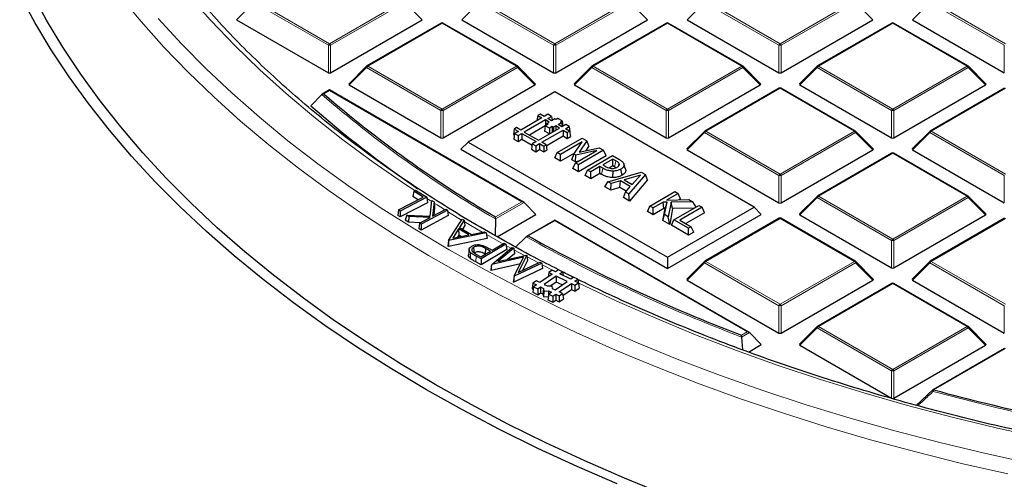
# Model space of a CAD drawing. Units: millimetres. Extents: x 0 to 420, y 0 to 297.
# Drawn here: x 259 to 291, y 176 to 191 of the extents above; entities that cross this region are included whole.
import ezdxf

# ---------------------------------------------------------------- set-up
doc = ezdxf.new("R2010")
doc.units = ezdxf.units.MM

msp = doc.modelspace()

# ---------------------------------------------------------------- linework, layer by layer
at = {"color": 8, "linetype": 'Continuous', "lineweight": 18}
for p, q in [((266.2997, 191.8415), (265.7398, 191.2815)), ((268.7003, 190.4556), (266.2997, 191.8415)), ((266.3347, 191.885), (268.7353, 190.4992)), ((268.7353, 190.4992), (271.1359, 191.885)), ((271.1709, 191.8415), (268.7703, 190.4556)), ((271.7308, 191.2815), (271.1709, 191.8415)), ((273.5728, 191.8415), (273.0129, 191.2815)), ((275.9734, 190.4556), (273.5728, 191.8415)), ((273.6078, 191.885), (276.0084, 190.4992)), ((276.0084, 190.4992), (278.409, 191.885)), ((278.444, 191.8415), (276.0434, 190.4556)), ((279.0039, 191.2815), (278.444, 191.8415)), ((280.8459, 191.8415), (280.286, 191.2815)), ((283.2465, 190.4556), (280.8459, 191.8415)), ((280.8809, 191.885), (283.2815, 190.4992)), ((283.2815, 190.4992), (285.6821, 191.885)), ((285.7171, 191.8415), (283.3165, 190.4556)), ((286.277, 191.2815), (285.7171, 191.8415)), ((288.119, 191.8415), (287.5591, 191.2815)), ((290.5196, 190.4556), (288.119, 191.8415)), ((288.154, 191.885), (290.5546, 190.4992)), ((272.3718, 191.1715), (269.9713, 189.7857)), ((274.7724, 189.7857), (272.3718, 191.1715)), ((279.6449, 191.1715), (277.2443, 189.7857)), ((282.0455, 189.7857), (279.6449, 191.1715)), ((286.918, 191.1715), (284.5174, 189.7857)), ((289.3186, 189.7857), (286.918, 191.1715)), ((268.7003, 189.5725), (268.7003, 190.4556)), ((268.7703, 190.4556), (268.7703, 189.5725)), ((275.9734, 189.5725), (275.9734, 190.4556)), ((276.0434, 190.4556), (276.0434, 189.5725)), ((283.2465, 189.5725), (283.2465, 190.4556)), ((283.3165, 190.4556), (283.3165, 189.5725)), ((290.5196, 189.5725), (290.5196, 190.4556)), ((269.9363, 189.7421), (269.3764, 189.1822)), ((272.3368, 188.3563), (269.9363, 189.7421)), ((269.9713, 189.7857), (272.3718, 188.3998)), ((272.3718, 188.3998), (274.7724, 189.7857)), ((274.8074, 189.7421), (272.4068, 188.3563)), ((275.3673, 189.1822), (274.8074, 189.7421)), ((277.2094, 189.7421), (276.6495, 189.1822)), ((279.6099, 188.3563), (277.2094, 189.7421)), ((277.2443, 189.7857), (279.6449, 188.3998)), ((279.6449, 188.3998), (282.0455, 189.7857)), ((282.0805, 189.7421), (279.6799, 188.3563)), ((282.6404, 189.1822), (282.0805, 189.7421)), ((284.4825, 189.7421), (283.9226, 189.1822)), ((286.883, 188.3563), (284.4825, 189.7421)), ((284.5174, 189.7857), (286.918, 188.3998)), ((286.918, 188.3998), (289.3186, 189.7857)), ((289.3536, 189.7421), (286.953, 188.3563)), ((289.9135, 189.1822), (289.3536, 189.7421)), ((268.7353, 188.9982), (268.5499, 188.8912)), ((268.5499, 188.8912), (268.5681, 188.8753)), ((274.9474, 185.412), (268.7353, 188.9982)), ((283.2815, 189.0722), (280.8809, 187.6863)), ((285.6821, 187.6863), (283.2815, 189.0722)), ((290.5546, 189.0722), (288.154, 187.6863)), ((272.3368, 187.4732), (272.3368, 188.3563)), ((272.4068, 188.3563), (272.4068, 187.4732)), ((279.6099, 187.4732), (279.6099, 188.3563)), ((279.6799, 188.3563), (279.6799, 187.4732)), ((286.883, 187.4732), (286.883, 188.3563)), ((286.953, 188.3563), (286.953, 187.4732)), ((280.8459, 187.6428), (280.286, 187.0829)), ((283.2465, 186.257), (280.8459, 187.6428)), ((280.8809, 187.6863), (283.2815, 186.3005)), ((283.2815, 186.3005), (285.6821, 187.6863)), ((285.7171, 187.6428), (283.3165, 186.257)), ((286.277, 187.0829), (285.7171, 187.6428)), ((288.119, 187.6428), (287.5591, 187.0829)), ((290.5196, 186.257), (288.119, 187.6428)), ((288.154, 187.6863), (290.5546, 186.3005)), ((286.918, 186.9728), (284.5174, 185.587)), ((289.3186, 185.587), (286.918, 186.9728)), ((277.5195, 186.2931), (277.5598, 186.4917)), ((283.2465, 185.3738), (283.2465, 186.257)), ((283.3165, 186.257), (283.3165, 185.3738)), ((290.5196, 185.3738), (290.5196, 186.257)), ((272.0361, 185.4167), (271.883, 185.5142)), ((275.0174, 185.3887), (274.0927, 184.8549)), ((274.0932, 184.9189), (274.9474, 185.412)), ((284.4825, 185.5435), (283.9226, 184.9835)), ((286.883, 184.1576), (284.4825, 185.5435)), ((284.5174, 185.587), (286.918, 184.2012)), ((286.918, 184.2012), (289.3186, 185.587)), ((289.3536, 185.5435), (286.953, 184.1576)), ((289.9135, 184.9835), (289.3536, 185.5435)), ((273.0028, 184.8213), (272.5517, 185.0949)), ((276.0084, 184.7995), (275.1542, 184.3064)), ((282.2205, 181.2133), (276.0084, 184.7995)), ((283.2815, 184.8735), (280.8809, 183.4877)), ((285.6821, 183.4877), (283.2815, 184.8735)), ((290.5546, 184.8735), (288.154, 183.4877)), ((274.3327, 184.0547), (273.8026, 184.3533)), ((286.883, 183.2745), (286.883, 184.1576)), ((286.953, 184.1576), (286.953, 183.2745)), ((274.5928, 183.9114), (274.4403, 183.9951)), ((275.0352, 183.6724), (274.6922, 183.8571)), ((273.4728, 183.6532), (273.4597, 183.4704)), ((275.4803, 183.4377), (275.1159, 183.6294)), ((280.8459, 183.4441), (280.286, 182.8842)), ((283.2465, 182.0583), (280.8459, 183.4441)), ((280.8809, 183.4877), (283.2815, 182.1018)), ((283.2815, 182.1018), (285.6821, 183.4877)), ((285.7171, 183.4441), (283.3165, 182.0583)), ((286.277, 182.8842), (285.7171, 183.4441)), ((288.119, 183.4441), (287.5591, 182.8842)), ((290.5196, 182.0583), (288.119, 183.4441)), ((288.154, 183.4877), (290.5546, 182.1018)), ((275.9756, 183.1831), (275.5977, 183.3767)), ((286.918, 182.7741), (284.5174, 181.3883)), ((289.3186, 181.3883), (286.918, 182.7741)), ((283.2465, 181.1752), (283.2465, 182.0583)), ((283.3165, 182.0583), (283.3165, 181.1752)), ((290.5196, 181.1752), (290.5196, 182.0583)), ((282.0351, 181.1063), (282.2205, 181.2133)), ((282.2905, 181.19), (282.0415, 181.0463)), ((284.4825, 181.3448), (283.9226, 180.7849)), ((286.883, 179.959), (284.4825, 181.3448)), ((284.5174, 181.3883), (286.918, 180.0025)), ((286.918, 180.0025), (289.3186, 181.3883)), ((289.3536, 181.3448), (286.953, 179.959)), ((289.9135, 180.7849), (289.3536, 181.3448)), ((290.5546, 180.6748), (288.2467, 179.3425)), ((286.883, 179.0758), (286.883, 179.959)), ((286.953, 179.959), (286.953, 179.0758))]:
    msp.add_line(p, q, dxfattribs=at)
at = {"color": 7, "linetype": 'Continuous', "lineweight": 25}
for p, q in [((265.7398, 191.2815), (268.7003, 189.5725)), ((268.7703, 189.5725), (271.7308, 191.2815)), ((272.3433, 191.1743), (269.9427, 189.7885)), ((274.801, 189.7885), (272.4004, 191.1743)), ((273.0129, 191.2815), (275.9734, 189.5725)), ((276.0434, 189.5725), (279.0039, 191.2815)), ((279.6164, 191.1743), (277.2158, 189.7885)), ((282.0741, 189.7885), (279.6735, 191.1743)), ((280.286, 191.2815), (283.2465, 189.5725)), ((283.3165, 189.5725), (286.277, 191.2815)), ((286.8895, 191.1743), (284.4889, 189.7885)), ((289.3472, 189.7885), (286.9466, 191.1743)), ((287.5591, 191.2815), (290.5196, 189.5725)), ((269.9308, 189.7794), (269.3674, 189.2159)), ((275.3763, 189.2159), (274.8128, 189.7794)), ((277.2039, 189.7794), (276.6404, 189.2159)), ((282.6494, 189.2159), (282.0859, 189.7794)), ((284.477, 189.7794), (283.9135, 189.2159)), ((289.9225, 189.2159), (289.359, 189.7794)), ((269.3764, 189.1822), (272.3368, 187.4732)), ((272.4068, 187.4732), (275.3673, 189.1822)), ((276.6495, 189.1822), (279.6099, 187.4732)), ((279.6799, 187.4732), (282.6404, 189.1822)), ((283.9226, 189.1822), (286.883, 187.4732)), ((286.953, 187.4732), (289.9135, 189.1822)), ((268.4863, 188.8715), (268.1368, 188.507)), ((268.7353, 189.0175), (268.4982, 188.8807)), ((275.0045, 185.3983), (268.7353, 189.0175)), ((268.7353, 188.9982), (268.7353, 189.0175)), ((276.0084, 188.9511), (273.2112, 187.3364)), ((282.4421, 185.237), (276.0084, 188.9511)), ((283.2529, 189.075), (280.8523, 187.6892)), ((285.7106, 187.6892), (283.3101, 189.075)), ((290.526, 189.075), (288.1254, 187.6892)), ((275.4609, 188.1945), (275.4352, 188.0253)), ((275.5343, 188.2369), (275.4609, 188.1945)), ((275.4609, 188.1945), (275.5946, 188.1173)), ((275.668, 188.1597), (275.5343, 188.2369)), ((275.7892, 188.2296), (275.668, 188.1597)), ((275.7804, 188.0948), (275.9016, 188.1648)), ((275.9016, 188.1648), (275.7892, 188.2296)), ((275.9016, 188.1648), (275.9218, 188.0312)), ((275.5946, 188.1173), (274.9115, 187.7229)), ((275.7069, 188.0524), (275.0238, 187.6581)), ((275.7036, 187.8602), (275.1886, 187.5629)), ((275.7039, 187.8621), (275.6773, 187.6871)), ((275.7039, 187.8621), (275.7915, 187.9127)), ((275.8381, 187.7846), (275.7039, 187.8621)), ((275.833, 187.9796), (275.7069, 188.0524)), ((275.7069, 188.0524), (275.7069, 187.8638)), ((275.7543, 187.9342), (275.7471, 187.887)), ((275.7543, 187.9342), (275.833, 187.9796)), ((275.7915, 187.9127), (275.7543, 187.9342)), ((275.9062, 188.0222), (275.7804, 188.0948)), ((275.9257, 187.8352), (275.8381, 187.7846)), ((276.0164, 188.0858), (275.9062, 188.0222)), ((275.9636, 187.8133), (275.9257, 187.8352)), ((275.9257, 187.8352), (275.9257, 187.6472)), ((276.0424, 187.8588), (275.9636, 187.8133)), ((276.0522, 188.0652), (276.0164, 188.0858)), ((276.1673, 187.7867), (276.0424, 187.8588)), ((276.0424, 187.8588), (276.0424, 187.7145)), ((276.1097, 188.0984), (276.0522, 188.0652)), ((276.2478, 188.0186), (276.1097, 188.0984)), ((276.1158, 187.9012), (276.226, 187.9648)), ((276.2407, 187.8291), (276.1158, 187.9012)), ((276.1903, 187.9855), (276.2478, 188.0186)), ((276.226, 187.9648), (276.1903, 187.9855)), ((276.226, 187.9648), (276.2461, 187.8322)), ((276.3619, 187.899), (276.2407, 187.8291)), ((276.2478, 188.0186), (276.2736, 187.848)), ((276.3531, 187.7642), (276.4742, 187.8342)), ((276.4742, 187.8342), (276.3619, 187.899)), ((276.4742, 187.8342), (276.5008, 187.6592)), ((274.7017, 187.7562), (274.6751, 187.5812)), ((274.6751, 187.5812), (274.7042, 187.5644)), ((274.7107, 187.607), (274.6842, 187.432)), ((274.7778, 187.8001), (274.7017, 187.7562)), ((274.7017, 187.7562), (274.8354, 187.679)), ((274.8354, 187.679), (274.7107, 187.607)), ((274.7107, 187.607), (274.823, 187.5421)), ((274.9115, 187.7229), (274.7778, 187.8001)), ((274.823, 187.5421), (274.9477, 187.6141)), ((274.823, 187.5421), (274.823, 187.3519)), ((274.9477, 187.6141), (275.4081, 187.3484)), ((274.9477, 187.6141), (274.9477, 187.4238)), ((275.0238, 187.6581), (275.4842, 187.3923)), ((275.4842, 187.3923), (276.1673, 187.7867)), ((275.5965, 187.3275), (276.2796, 187.7218)), ((275.8361, 187.5955), (275.6773, 187.6871)), ((275.7352, 187.2173), (276.2796, 187.5315)), ((275.8381, 187.7846), (275.8381, 187.5966)), ((275.9636, 187.8133), (275.9636, 187.6691)), ((276.2796, 187.7218), (276.4134, 187.6446)), ((276.2796, 187.7218), (276.2796, 187.5315)), ((276.2796, 187.5315), (276.4134, 187.4543)), ((276.4868, 187.687), (276.3531, 187.7642)), ((276.4134, 187.6446), (276.4868, 187.687)), ((276.4134, 187.6446), (276.4134, 187.4543)), ((276.4134, 187.4543), (276.5133, 187.512)), ((276.4868, 187.687), (276.5133, 187.512)), ((276.4918, 187.654), (276.5008, 187.6592)), ((280.8405, 187.6801), (280.277, 187.1165)), ((286.286, 187.1165), (285.7225, 187.6801)), ((288.1136, 187.6801), (287.5501, 187.1165)), ((273.2112, 187.3364), (272.9779, 187.1031)), ((273.2112, 187.3364), (279.6449, 183.6223)), ((274.6842, 187.432), (274.823, 187.3519)), ((274.823, 187.3519), (274.9477, 187.4238)), ((274.9477, 187.4238), (275.2769, 187.2338)), ((275.2834, 187.2764), (275.2569, 187.1014)), ((275.4081, 187.3484), (275.2834, 187.2764)), ((275.2834, 187.2764), (275.3957, 187.2115)), ((275.3957, 187.2115), (275.5204, 187.2835)), ((275.3957, 187.2115), (275.3957, 187.0213)), ((275.5204, 187.2835), (275.6541, 187.2063)), ((275.5204, 187.2835), (275.5204, 187.0932)), ((275.7302, 187.2503), (275.5965, 187.3275)), ((275.6541, 187.2063), (275.7302, 187.2503)), ((275.6541, 187.2063), (275.6541, 187.016)), ((275.7302, 187.2503), (275.7568, 187.0753)), ((276.0902, 186.9976), (276.8983, 187.4641)), ((276.8894, 187.3408), (276.1925, 186.9385)), ((276.6249, 186.9488), (276.8894, 187.3408)), ((277.0464, 187.3787), (276.7986, 187.0044)), ((276.8983, 187.4641), (277.0464, 187.3787)), ((277.1133, 187.2119), (277.0076, 187.0523)), ((277.1133, 187.2119), (277.0464, 187.3787)), ((272.9779, 187.1031), (279.6449, 183.2543)), ((275.2569, 187.1014), (275.3957, 187.0213)), ((275.3957, 187.0213), (275.5204, 187.0932)), ((275.5204, 187.0932), (275.6541, 187.016)), ((275.6541, 187.016), (275.7568, 187.0753)), ((276.009, 186.8226), (276.0902, 186.9976)), ((276.1925, 186.9385), (276.0902, 186.9976)), ((276.6442, 186.9774), (276.1925, 186.7167)), ((276.1925, 186.7167), (276.1925, 186.9385)), ((276.5578, 186.7657), (276.6249, 186.9488)), ((276.6894, 186.9115), (276.6249, 186.9488)), ((276.6733, 186.661), (277.3702, 187.0633)), ((276.6753, 186.6978), (276.6894, 186.9115)), ((277.3702, 187.0633), (276.6894, 186.9115)), ((277.5837, 187.0685), (276.7756, 186.6019)), ((277.6649, 186.8935), (276.7756, 186.3801)), ((276.7986, 187.0044), (277.44, 187.1514)), ((277.0682, 186.433), (277.8763, 186.8996)), ((277.44, 187.1514), (277.5837, 187.0685)), ((277.6649, 186.8935), (277.5837, 187.0685)), ((277.8763, 186.8996), (278.0797, 186.7821)), ((280.286, 187.0829), (283.2465, 185.3738)), ((283.3165, 185.3738), (286.277, 187.0829)), ((286.8895, 186.9756), (284.4889, 185.5898)), ((289.3472, 185.5898), (286.9466, 186.9756)), ((287.5591, 187.0829), (290.5196, 185.3738)), ((276.1925, 186.7167), (276.009, 186.8226)), ((276.6753, 186.6978), (276.5578, 186.7657)), ((276.5921, 186.486), (276.6733, 186.661)), ((276.7756, 186.6019), (276.6733, 186.661)), ((276.7761, 186.7203), (276.6753, 186.6978)), ((276.7756, 186.3801), (276.7756, 186.6019)), ((277.8865, 186.7874), (277.5592, 186.5984)), ((277.5592, 186.5984), (277.6338, 186.5553)), ((277.8865, 186.5655), (277.7679, 186.4971)), ((277.9773, 186.7349), (277.8865, 186.7874)), ((277.8865, 186.5655), (277.8865, 186.7874)), ((277.9364, 186.5367), (277.8865, 186.5655)), ((278.2969, 186.4614), (278.2404, 186.6305)), ((276.7756, 186.3801), (276.5921, 186.486)), ((276.987, 186.2581), (277.0682, 186.433)), ((277.1704, 186.1521), (276.987, 186.2581)), ((277.1704, 186.374), (277.0682, 186.433)), ((277.4671, 186.5452), (277.1704, 186.374)), ((277.1704, 186.1521), (277.1704, 186.374)), ((277.4671, 186.3234), (277.1704, 186.1521)), ((277.5598, 186.4917), (277.4671, 186.5452)), ((277.4671, 186.3234), (277.4671, 186.5452)), ((277.5195, 186.2931), (277.4671, 186.3234)), ((277.7187, 186.0575), (278.8026, 186.3648)), ((277.8886, 186.191), (277.8889, 186.3992)), ((278.1826, 186.264), (278.1419, 186.4624)), ((278.7716, 186.27), (278.2481, 186.118)), ((278.9365, 186.2875), (278.4041, 185.6618)), ((278.509, 185.9674), (278.7716, 186.27)), ((278.8026, 186.3648), (278.9365, 186.2875)), ((279.0062, 186.1192), (278.9365, 186.2875)), ((277.6214, 185.8918), (277.7187, 186.0575)), ((277.8268, 185.9951), (277.7187, 186.0575)), ((277.8156, 185.7797), (277.8268, 185.9951)), ((278.1257, 186.0824), (277.8268, 185.9951)), ((278.1145, 185.867), (278.1257, 186.0824)), ((278.4471, 185.8968), (278.1257, 186.0824)), ((278.2481, 186.118), (278.509, 185.9674)), ((279.0062, 186.1192), (278.4203, 185.4306)), ((278.5255, 185.9864), (278.4926, 185.9769)), ((271.4595, 185.7559), (271.4331, 185.5817)), ((271.4595, 185.7559), (271.5169, 185.7858)), ((271.7647, 185.5603), (271.4595, 185.7559)), ((271.5169, 185.7858), (271.8768, 185.555)), ((277.8156, 185.7797), (277.6214, 185.8918)), ((278.1145, 185.867), (277.8156, 185.7797)), ((278.3181, 185.7494), (278.1145, 185.867)), ((278.2261, 185.5427), (278.2961, 185.7242)), ((278.2961, 185.7242), (278.4471, 185.8968)), ((278.4041, 185.6618), (278.2961, 185.7242)), ((278.4203, 185.4306), (278.4041, 185.6618)), ((279.0813, 185.2709), (279.8894, 185.7374)), ((279.9917, 185.6783), (279.6164, 185.4617)), ((279.8894, 185.7374), (279.9917, 185.6783)), ((280.0729, 185.5034), (279.9917, 185.6783)), ((270.9675, 185.1461), (271.7647, 185.5603)), ((271.9033, 185.3792), (271.0209, 184.9207)), ((271.8768, 185.555), (271.0223, 185.1109)), ((271.6, 185.4748), (271.4331, 185.5817)), ((271.8768, 185.555), (271.9033, 185.3792)), ((271.9822, 184.9467), (272.0401, 185.4517)), ((272.0401, 185.4517), (272.1128, 185.4068)), ((272.1128, 185.4068), (272.0606, 184.9446)), ((272.1128, 185.4068), (272.132, 185.2357)), ((275.0174, 185.3887), (275.4023, 185.0037)), ((278.4203, 185.4306), (278.2261, 185.5427)), ((279.5065, 185.3982), (279.1836, 185.2118)), ((279.6334, 185.4015), (279.5065, 185.3982)), ((279.5313, 185.1907), (279.5065, 185.3982)), ((279.5554, 184.9972), (279.6334, 185.4015)), ((279.5689, 185.1917), (279.6334, 185.4015)), ((279.6164, 185.4617), (280.333, 185.4813)), ((279.7612, 185.3947), (279.6746, 184.9284)), ((280.4623, 185.4067), (279.7612, 185.3947)), ((279.813, 185.1875), (279.7612, 185.3947)), ((279.8546, 184.8244), (280.6628, 185.291)), ((280.0729, 185.5034), (280.0199, 185.4728)), ((280.333, 185.4813), (280.4623, 185.4067)), ((280.5722, 185.2387), (280.4623, 185.4067)), ((280.6628, 185.291), (280.7651, 185.2319)), ((284.477, 185.5807), (283.9135, 185.0172)), ((289.9225, 185.0172), (289.359, 185.5807)), ((270.9675, 185.1461), (270.941, 184.9719)), ((271.0209, 184.9207), (270.941, 184.9719)), ((271.0223, 185.1109), (270.9675, 185.1461)), ((271.0223, 185.1109), (271.0209, 184.9207)), ((271.2293, 184.977), (271.1831, 184.8147)), ((271.3019, 184.932), (271.2293, 184.977)), ((271.2293, 184.977), (271.9822, 184.9467)), ((272.5451, 185.1391), (271.7011, 184.6849)), ((272.0606, 184.9446), (272.4878, 185.1745)), ((272.132, 185.2357), (272.1016, 184.9667)), ((272.4878, 185.1745), (272.5451, 185.1391)), ((272.5451, 185.1391), (272.5716, 184.9636)), ((274.1465, 184.2788), (275.4023, 185.0037)), ((279.0001, 185.0959), (279.0813, 185.2709)), ((279.1836, 184.99), (279.0001, 185.0959)), ((279.1836, 185.2118), (279.0813, 185.2709)), ((279.1836, 184.99), (279.1836, 185.2118)), ((279.5313, 185.1907), (279.1836, 184.99)), ((279.4952, 184.8101), (279.5689, 185.1917)), ((279.4952, 184.8101), (279.5554, 184.9972)), ((279.5689, 185.1917), (279.5313, 185.1907)), ((279.6746, 184.9284), (279.5554, 184.9972)), ((279.6449, 183.6223), (282.4421, 185.237)), ((279.6449, 183.2543), (282.6754, 185.0037)), ((279.813, 185.1875), (279.7189, 184.681)), ((280.504, 185.1993), (279.813, 185.1875)), ((280.7651, 185.2319), (280.049, 184.8185)), ((280.8463, 185.0569), (280.2411, 184.7076)), ((280.8463, 185.0569), (280.7651, 185.2319)), ((282.4421, 185.237), (282.6754, 185.0037)), ((283.9226, 184.9835), (286.883, 183.2745)), ((286.953, 183.2745), (289.9135, 184.9835)), ((271.2932, 184.7465), (271.1831, 184.8147)), ((271.3019, 184.932), (271.2932, 184.7465)), ((271.6664, 184.7324), (271.2932, 184.7465)), ((271.9889, 184.906), (271.3019, 184.932)), ((271.6439, 184.7203), (271.6174, 184.5458)), ((271.6439, 184.7203), (271.9889, 184.906)), ((271.7011, 184.6849), (271.6439, 184.7203)), ((272.5716, 184.9636), (271.7001, 184.4946)), ((271.7011, 184.6849), (271.7001, 184.4946)), ((272.5804, 184.1583), (273.022, 184.8514)), ((273.0839, 184.8156), (272.9366, 184.5784)), ((273.022, 184.8514), (273.0839, 184.8156)), ((273.0839, 184.8156), (273.1055, 184.6434)), ((274.0927, 184.8549), (274.0907, 184.3111)), ((276.0084, 184.8188), (275.097, 184.2927)), ((282.2776, 181.1997), (276.0084, 184.8188)), ((276.0084, 184.7995), (276.0084, 184.8188)), ((279.7189, 184.681), (279.4952, 184.8101)), ((279.7189, 184.681), (279.6746, 184.9284)), ((279.7734, 184.6495), (279.8546, 184.8244)), ((280.3252, 184.5528), (279.8546, 184.8244)), ((280.049, 184.8185), (280.4173, 184.6059)), ((283.2529, 184.8763), (280.8523, 183.4905)), ((285.7106, 183.4905), (283.3101, 184.8763)), ((290.526, 184.8763), (288.1254, 183.4905)), ((271.7001, 184.4946), (271.6174, 184.5458)), ((273.7931, 184.4033), (272.5843, 184.156)), ((272.9063, 184.5322), (272.718, 184.235)), ((272.718, 184.235), (273.2364, 184.3404)), ((272.9138, 184.3375), (272.8682, 184.2655)), ((273.2364, 184.3404), (272.9063, 184.5322)), ((272.9063, 184.5322), (272.9138, 184.3375)), ((272.9938, 184.2911), (272.9138, 184.3375)), ((272.9366, 184.5784), (273.3167, 184.3574)), ((273.1055, 184.6434), (273.0311, 184.5235)), ((273.3167, 184.3574), (273.7282, 184.441)), ((273.7282, 184.441), (273.7931, 184.4033)), ((273.7931, 184.4033), (273.8272, 184.2238)), ((280.3252, 184.3309), (279.7734, 184.6495)), ((280.4173, 184.6059), (280.3252, 184.5528)), ((280.3252, 184.3309), (280.3252, 184.5528)), ((280.4985, 184.431), (280.3252, 184.3309)), ((280.4985, 184.431), (280.4173, 184.6059)), ((272.5804, 184.1583), (272.5587, 183.9806)), ((273.8272, 184.2238), (272.5794, 183.9686)), ((272.5843, 184.156), (272.5794, 183.9686)), ((272.5843, 184.156), (272.5804, 184.1583)), ((274.4325, 184.0466), (273.6305, 183.5656)), ((273.9888, 183.8484), (274.3737, 184.0793)), ((274.3737, 184.0793), (274.4325, 184.0466)), ((274.4325, 184.0466), (274.459, 183.872)), ((275.0837, 184.2828), (274.747, 183.9469)), ((272.5794, 183.9686), (272.5587, 183.9806)), ((273.2429, 183.8694), (273.2242, 183.6951)), ((273.3899, 183.9392), (273.4034, 183.7567)), ((273.4606, 183.7229), (273.6263, 183.6309)), ((273.6263, 183.6309), (273.9336, 183.8153)), ((274.459, 183.872), (273.631, 183.3753)), ((273.7762, 183.9047), (273.7632, 183.722)), ((273.7708, 183.7176), (273.7632, 183.722)), ((273.9336, 183.8153), (273.7762, 183.9047)), ((273.9139, 183.8899), (273.9888, 183.8484)), ((273.9757, 183.388), (274.6261, 183.9396)), ((274.6849, 183.9087), (274.1698, 183.4776)), ((274.7096, 183.7353), (274.4869, 183.549)), ((274.6261, 183.9396), (274.6849, 183.9087)), ((274.6849, 183.9087), (274.7096, 183.7353)), ((273.631, 183.3753), (273.4597, 183.4704)), ((273.6305, 183.5656), (273.4728, 183.6532)), ((273.6305, 183.5656), (273.631, 183.3753)), ((274.8978, 183.4109), (273.9579, 183.1974)), ((273.9757, 183.388), (273.9607, 183.3285)), ((275.0025, 183.6214), (273.9757, 183.388)), ((274.1698, 183.4776), (275.1038, 183.6878)), ((274.697, 183.0078), (275.0025, 183.6214)), ((275.5887, 183.4323), (274.697, 183.0078)), ((275.109, 183.6851), (274.831, 183.1241)), ((274.831, 183.1241), (275.5315, 183.4624)), ((275.1302, 183.5136), (274.9706, 183.1915)), ((275.1038, 183.6878), (275.109, 183.6851)), ((275.109, 183.6851), (275.1302, 183.5136)), ((275.5315, 183.4624), (275.5887, 183.4323)), ((275.5887, 183.4323), (275.6173, 183.2569)), ((279.6449, 183.6223), (279.6449, 183.2543)), ((280.8405, 183.4814), (280.277, 182.9179)), ((286.286, 182.9179), (285.7225, 183.4814)), ((288.1136, 183.4814), (287.5501, 182.9179)), ((273.9607, 183.3285), (273.9435, 183.205)), ((273.9579, 183.1974), (273.9435, 183.205)), ((273.9607, 183.3285), (273.9579, 183.1974)), ((275.6173, 183.2569), (274.6861, 182.8136)), ((275.9217, 183.0757), (275.5287, 182.8073)), ((275.8126, 183.129), (275.7913, 182.9866)), ((275.9267, 183.2069), (275.8126, 183.129)), ((275.8126, 183.129), (275.9217, 183.0757)), ((276.0358, 183.1537), (275.9267, 183.2069)), ((276.128, 183.2167), (276.0358, 183.1537)), ((276.2631, 183.1508), (276.128, 183.2167)), ((276.1708, 183.0878), (276.2631, 183.1508)), ((276.5268, 182.9141), (276.1708, 183.0878)), ((276.2631, 183.1508), (276.2808, 183.0342)), ((274.6866, 182.946), (274.6717, 182.8212)), ((274.6861, 182.8136), (274.6717, 182.8212)), ((274.6866, 182.946), (274.6861, 182.8136)), ((274.697, 183.0078), (274.6866, 182.946)), ((275.3054, 182.7825), (275.279, 182.6063)), ((275.4195, 182.8605), (275.3054, 182.7825)), ((275.3054, 182.7825), (275.4145, 182.7293)), ((275.5287, 182.8073), (275.4195, 182.8605)), ((276.0567, 183.0099), (275.6637, 182.7414)), ((276.0589, 182.8196), (275.8841, 182.7002)), ((276.0196, 182.5677), (276.4127, 182.8362)), ((276.4127, 182.8362), (276.0567, 183.0099)), ((276.0567, 183.0099), (276.0589, 182.8196)), ((276.2512, 182.7259), (276.0589, 182.8196)), ((276.1547, 182.5018), (276.5477, 182.7703)), ((276.619, 182.9771), (276.5268, 182.9141)), ((276.5477, 182.7703), (276.6568, 182.7171)), ((276.5477, 182.7703), (276.5499, 182.5801)), ((276.7541, 182.9113), (276.619, 182.9771)), ((276.6568, 182.7171), (276.771, 182.795)), ((276.6618, 182.8483), (276.7541, 182.9113)), ((276.771, 182.795), (276.6618, 182.8483)), ((276.7541, 182.9113), (276.7805, 182.7376)), ((276.771, 182.795), (276.7974, 182.6213)), ((280.286, 182.8842), (283.2465, 181.1752)), ((283.3165, 181.1752), (286.277, 182.8842)), ((286.8895, 182.777), (284.4889, 181.3911)), ((289.3472, 181.3911), (286.9466, 182.777)), ((287.5591, 182.8842), (290.5196, 181.1752)), ((275.279, 182.6063), (275.311, 182.5907)), ((275.3223, 182.6663), (275.2959, 182.4901)), ((275.2959, 182.4901), (275.4596, 182.4102)), ((275.4145, 182.7293), (275.3223, 182.6663)), ((275.3223, 182.6663), (275.4573, 182.6004)), ((275.4573, 182.6004), (275.5496, 182.6634)), ((275.4573, 182.6004), (275.4596, 182.4102)), ((275.4596, 182.4102), (275.5518, 182.4732)), ((275.5496, 182.6634), (275.6462, 182.6163)), ((275.5496, 182.6634), (275.5518, 182.4732)), ((275.5518, 182.4732), (275.6282, 182.4359)), ((275.6462, 182.6163), (275.6282, 182.4359)), ((275.6282, 182.4359), (275.6417, 182.343)), ((275.6588, 182.5296), (275.6417, 182.343)), ((275.6462, 182.6163), (275.6588, 182.5296)), ((275.6588, 182.5296), (275.8089, 182.5369)), ((275.6637, 182.7414), (275.7603, 182.6942)), ((275.7603, 182.6942), (275.9104, 182.7015)), ((275.8089, 182.5369), (275.803, 182.3577)), ((275.8089, 182.5369), (275.9055, 182.4898)), ((275.9055, 182.4898), (275.8133, 182.4268)), ((275.9104, 182.7015), (275.923, 182.6149)), ((275.923, 182.6149), (276.0196, 182.5677)), ((276.1497, 182.3707), (276.2638, 182.4486)), ((276.2638, 182.4486), (276.1547, 182.5018)), ((276.2638, 182.4486), (276.2902, 182.2749)), ((276.2726, 182.3906), (276.5499, 182.5801)), ((276.5499, 182.5801), (276.6591, 182.5269)), ((276.6568, 182.7171), (276.6591, 182.5269)), ((276.6591, 182.5269), (276.7974, 182.6213)), ((276.7798, 182.7371), (276.7805, 182.7376)), ((275.6417, 182.343), (275.8019, 182.3507)), ((275.8133, 182.4268), (275.7869, 182.2505)), ((275.7869, 182.2505), (275.9506, 182.1707)), ((275.8133, 182.4268), (275.9483, 182.3609)), ((275.9483, 182.3609), (276.0406, 182.4239)), ((275.9483, 182.3609), (275.9506, 182.1707)), ((275.9506, 182.1707), (276.0428, 182.2337)), ((276.0406, 182.4239), (276.0428, 182.2337)), ((276.0406, 182.4239), (276.1497, 182.3707)), ((276.0428, 182.2337), (276.1519, 182.1804)), ((276.1497, 182.3707), (276.1519, 182.1804)), ((276.1519, 182.1804), (276.2902, 182.2749)), ((282.2905, 181.19), (282.6754, 180.8051)), ((284.477, 181.3821), (283.9135, 180.8185)), ((289.9225, 180.8185), (289.359, 181.3821)), ((282.0415, 181.0463), (282.0662, 180.6357)), ((282.2576, 180.5639), (282.6754, 180.8051)), ((283.9226, 180.7849), (286.883, 179.0758)), ((286.953, 179.0758), (289.9135, 180.7849)), ((290.526, 180.6776), (288.2181, 179.3453)), ((287.6734, 178.8402), (288.2117, 179.3393))]:
    msp.add_line(p, q, dxfattribs=at)
at = {"color": 7, "linetype": 'Continuous', "lineweight": 25, "flags": 128}
for points in [[(278.023, 176.3066), (276.7274, 176.8698), (275.4627, 177.456), (274.2303, 178.0646), (273.0313, 178.695), (271.8668, 179.3467), (270.7379, 180.0189), (269.6459, 180.7111), (268.5916, 181.4226), (267.5762, 182.1526), (266.6006, 182.9006), (265.6658, 183.6656), (264.7726, 184.4471), (263.922, 185.2443), (263.1147, 186.0563), (262.3516, 186.8825), (261.6333, 187.7219), (260.9606, 188.5738), (260.3341, 189.4374), (259.7545, 190.3119), (259.2222, 191.1963), (258.7379, 192.0898)], [(279.5764, 175.9599), (278.2614, 176.4954), (276.9758, 177.0542), (275.721, 177.6359), (274.4982, 178.2397), (273.3084, 178.8653), (272.153, 179.5119), (271.0329, 180.1789), (269.9493, 180.8658), (268.9032, 181.5717), (267.8957, 182.2961), (266.9277, 183.0382), (266.0001, 183.7973), (265.1139, 184.5728), (264.2698, 185.3637), (263.4688, 186.1695), (262.7116, 186.9892), (261.9989, 187.8221), (261.3315, 188.6674), (260.7099, 189.5243), (260.1347, 190.392), (259.6066, 191.2695), (259.126, 192.1561)], [(278.0706, 186.5614), (278.0708, 186.5623), (278.0925, 186.6323)], [(273.2892, 183.7691), (273.2812, 183.6787), (273.2733, 183.5883)]]:
    msp.add_lwpolyline(points, dxfattribs=at)
at = {"color": 8, "linetype": 'Continuous', "lineweight": 18, "flags": 128}
for points in [[(261.9625, 192.0599), (262.6555, 191.222), (263.3935, 190.397), (264.1758, 189.5858), (265.0017, 188.789), (265.8703, 188.0075), (266.7808, 187.2421), (267.7323, 186.4935), (268.7239, 185.7624), (269.7545, 185.0496), (270.8232, 184.3557), (271.929, 183.6814), (273.0708, 183.0274), (274.2474, 182.3944), (275.4577, 181.7828), (276.7005, 181.1935), (277.9746, 180.6268), (279.2788, 180.0834), (280.6117, 179.5637), (281.9722, 179.0684), (283.3588, 178.5979), (284.7702, 178.1526), (286.205, 177.733), (287.6618, 177.3395), (289.1392, 176.9725), (290.6358, 176.6323)], [(271.4873, 185.7704), (271.1583, 185.9882), (270.1436, 186.6891), (269.1681, 187.4083), (268.2328, 188.1451), (267.3387, 188.8987), (266.4866, 189.6684), (265.6774, 190.4533), (264.912, 191.2528), (264.1911, 192.0659)], [(263.2082, 191.3222), (263.9594, 190.5033), (264.7547, 189.6983), (265.5934, 188.9082), (266.4747, 188.1337), (267.3978, 187.3755), (268.3616, 186.6344), (269.3652, 185.9112), (270.4078, 185.2066), (271.4881, 184.5212), (272.6052, 183.8557), (273.758, 183.2108), (274.9453, 182.5871), (276.1659, 181.9853), (277.4187, 181.4059), (278.7024, 180.8495), (280.0157, 180.3166), (281.3574, 179.8078), (282.7261, 179.3237), (284.1204, 178.8645), (285.5391, 178.4309), (286.9806, 178.0232), (288.4437, 177.6419), (289.9267, 177.2872), (291.4283, 176.9597)], [(269.9363, 189.7421), (269.9323, 189.7493), (269.9294, 189.7562), (269.9276, 189.7627), (269.927, 189.7685), (269.9276, 189.7735), (269.9294, 189.7776), (269.9308, 189.7794)], [(274.8128, 189.7794), (274.8143, 189.7776), (274.8161, 189.7735), (274.8167, 189.7685), (274.8161, 189.7627), (274.8143, 189.7562), (274.8114, 189.7493), (274.8074, 189.7421)], [(277.2094, 189.7421), (277.2054, 189.7493), (277.2025, 189.7562), (277.2007, 189.7627), (277.2001, 189.7685), (277.2007, 189.7735), (277.2025, 189.7776), (277.2039, 189.7794)], [(282.0859, 189.7794), (282.0874, 189.7776), (282.0892, 189.7735), (282.0898, 189.7685), (282.0892, 189.7627), (282.0874, 189.7562), (282.0845, 189.7493), (282.0805, 189.7421)], [(284.4825, 189.7421), (284.4785, 189.7493), (284.4756, 189.7562), (284.4738, 189.7627), (284.4732, 189.7685), (284.4738, 189.7735), (284.4756, 189.7776), (284.477, 189.7794)], [(289.359, 189.7794), (289.3605, 189.7776), (289.3623, 189.7735), (289.3629, 189.7685), (289.3623, 189.7627), (289.3605, 189.7562), (289.3576, 189.7493), (289.3536, 189.7421)], [(280.8459, 187.6428), (280.8419, 187.65), (280.839, 187.6569), (280.8372, 187.6634), (280.8366, 187.6692), (280.8372, 187.6742), (280.839, 187.6783), (280.8405, 187.6801)], [(285.7225, 187.6801), (285.724, 187.6783), (285.7257, 187.6742), (285.7263, 187.6692), (285.7257, 187.6634), (285.724, 187.6569), (285.721, 187.65), (285.7171, 187.6428)], [(288.119, 187.6428), (288.115, 187.65), (288.1121, 187.6569), (288.1103, 187.6634), (288.1097, 187.6692), (288.1103, 187.6742), (288.1121, 187.6783), (288.1136, 187.6801)], [(277.9364, 186.5367), (277.954, 186.6217), (277.9773, 186.7349)], [(272.453, 185.1557), (272.2112, 185.3063), (272.1174, 185.3653)], [(284.4825, 185.5435), (284.4785, 185.5507), (284.4756, 185.5576), (284.4738, 185.564), (284.4732, 185.5698), (284.4738, 185.5748), (284.4756, 185.5789), (284.477, 185.5807)], [(289.359, 185.5807), (289.3605, 185.5789), (289.3623, 185.5748), (289.3629, 185.5698), (289.3623, 185.564), (289.3605, 185.5576), (289.3576, 185.5507), (289.3536, 185.5435)], [(273.6703, 184.4293), (273.3012, 184.6442), (273.0897, 184.7694)], [(280.8459, 183.4441), (280.8419, 183.4513), (280.839, 183.4582), (280.8372, 183.4647), (280.8366, 183.4705), (280.8372, 183.4755), (280.839, 183.4796), (280.8405, 183.4814)], [(285.7225, 183.4814), (285.724, 183.4796), (285.7257, 183.4755), (285.7263, 183.4705), (285.7257, 183.4647), (285.724, 183.4582), (285.721, 183.4513), (285.7171, 183.4441)], [(288.119, 183.4441), (288.115, 183.4513), (288.1121, 183.4582), (288.1103, 183.4647), (288.1097, 183.4705), (288.1103, 183.4755), (288.1121, 183.4796), (288.1136, 183.4814)], [(291.7761, 177.7807), (290.2978, 178.1064), (288.8383, 178.4592), (287.399, 178.8386), (285.9813, 179.2444), (284.5868, 179.676), (283.2168, 180.133), (281.8727, 180.615), (280.5559, 181.1215), (279.2678, 181.652), (278.0096, 182.2059), (276.7826, 182.7826), (276.7729, 182.7873)], [(284.4825, 181.3448), (284.4785, 181.352), (284.4756, 181.3589), (284.4738, 181.3654), (284.4732, 181.3712), (284.4738, 181.3762), (284.4756, 181.3803), (284.477, 181.3821)], [(289.359, 181.3821), (289.3605, 181.3803), (289.3623, 181.3762), (289.3629, 181.3712), (289.3623, 181.3654), (289.3605, 181.3589), (289.3576, 181.352), (289.3536, 181.3448)], [(288.2256, 179.2933), (288.2191, 179.3019), (288.2137, 179.3102), (288.2096, 179.318), (288.2069, 179.3249), (288.2058, 179.3307), (288.2062, 179.3351), (288.2078, 179.3377)]]:
    msp.add_lwpolyline(points, dxfattribs=at)
at = {"color": 7, "linetype": 'Continuous', "lineweight": 25}
for centre, radius, start, end in [((272.3718, 191.1248), 0.0571, 60.00269, 119.99731), ((279.6449, 191.1248), 0.0571, 60.00269, 119.99731), ((286.918, 191.1248), 0.0571, 60.00269, 119.99731), ((269.9713, 189.739), 0.0571, 119.99731, 135.00155), ((274.7724, 189.739), 0.0571, 44.99845, 60.00269), ((277.2443, 189.739), 0.0571, 119.99731, 135.00155), ((282.0455, 189.739), 0.0571, 44.99845, 60.00269), ((284.5174, 189.739), 0.0571, 119.99731, 135.00155), ((289.3186, 189.739), 0.0571, 44.99845, 60.00269), ((293.6078, 218.0069), 38.414, 229.31976, 239.46884), ((283.2815, 189.0255), 0.0571, 60.00269, 119.99731), ((292.143, 215.9375), 36.4517, 228.80874, 235.68404), ((280.8809, 187.6397), 0.0571, 119.99731, 135.00155), ((285.6821, 187.6397), 0.0571, 44.99845, 60.00269), ((288.154, 187.6397), 0.0571, 119.99731, 135.00155), ((286.918, 186.9262), 0.0571, 60.00269, 119.99731), ((284.5174, 185.5403), 0.0571, 119.99731, 135.00155), ((289.3186, 185.5403), 0.0571, 44.99845, 60.00269), ((283.2815, 184.8268), 0.0571, 60.00269, 119.99731), ((300.835, 230.5278), 52.8764, 240.94326, 249.17319), ((280.8809, 183.441), 0.0571, 119.99731, 135.00155), ((285.6821, 183.441), 0.0571, 44.99845, 60.00269), ((288.154, 183.441), 0.0571, 119.99731, 135.00155), ((286.918, 182.7275), 0.0571, 60.00269, 119.99731), ((284.5174, 181.3417), 0.0571, 119.99731, 135.00155), ((289.3186, 181.3417), 0.0571, 44.99845, 60.00269), ((288.2467, 179.2958), 0.0571, 119.99731, 132.80794), ((306.8226, 247.7947), 70.9279, 254.817251, 257.620129)]:
    msp.add_arc(centre, radius, start, end, dxfattribs=at)
at = {"color": 8, "linetype": 'Continuous', "lineweight": 18}
for centre, radius, start, end in [((272.3551, 191.148), 0.0289, 54.53278, 114.15676), ((272.3886, 191.148), 0.0289, 65.84324, 125.46722), ((279.6282, 191.148), 0.0289, 54.53278, 114.15676), ((279.6617, 191.148), 0.0289, 65.84324, 125.46722), ((286.9013, 191.148), 0.0289, 54.53278, 114.15676), ((286.9348, 191.148), 0.0289, 65.84324, 125.46722), ((268.7826, 190.4253), 0.0877, 122.63797, 159.77289), ((268.7353, 189.7321), 0.7244, 87.23102, 92.76898), ((268.688, 190.4253), 0.0877, 20.22711, 57.36203), ((276.0557, 190.4253), 0.0877, 122.63797, 159.77289), ((276.0084, 189.7321), 0.7244, 87.23102, 92.76898), ((275.9611, 190.4253), 0.0877, 20.22711, 57.36203), ((283.3288, 190.4253), 0.0877, 122.63797, 159.77289), ((283.2815, 189.7321), 0.7244, 87.23102, 92.76898), ((283.2342, 190.4253), 0.0877, 20.22711, 57.36203), ((270.0186, 189.7118), 0.0877, 122.63797, 159.77289), ((269.9545, 189.7621), 0.0289, 54.53278, 114.15676), ((274.7892, 189.7621), 0.0289, 65.84324, 125.46722), ((274.7251, 189.7118), 0.0877, 20.22711, 57.36203), ((277.2916, 189.7118), 0.0877, 122.63797, 159.77289), ((277.2276, 189.7621), 0.0289, 54.53278, 114.15676), ((282.0623, 189.7621), 0.0289, 65.84324, 125.46722), ((281.9982, 189.7118), 0.0877, 20.22711, 57.36203), ((284.5647, 189.7118), 0.0877, 122.63797, 159.77289), ((284.5007, 189.7621), 0.0289, 54.53278, 114.15676), ((289.3354, 189.7621), 0.0289, 65.84324, 125.46722), ((289.2713, 189.7118), 0.0877, 20.22711, 57.36203), ((293.5891, 217.9891), 38.4446, 229.23476, 239.52713), ((283.2647, 189.0486), 0.0289, 54.53278, 114.15676), ((283.2982, 189.0486), 0.0289, 65.84324, 125.46722), ((272.4191, 188.326), 0.0877, 122.63797, 159.77289), ((272.3718, 187.6328), 0.7244, 87.23102, 92.76898), ((272.3245, 188.326), 0.0877, 20.22711, 57.36203), ((279.6922, 188.326), 0.0877, 122.63797, 159.77289), ((279.6449, 187.6328), 0.7244, 87.23102, 92.76898), ((279.5976, 188.326), 0.0877, 20.22711, 57.36203), ((286.9653, 188.326), 0.0877, 122.63797, 159.77289), ((286.918, 187.6328), 0.7244, 87.23102, 92.76898), ((286.8707, 188.326), 0.0877, 20.22711, 57.36203), ((280.9282, 187.6125), 0.0877, 122.63797, 159.77289), ((280.8641, 187.6628), 0.0289, 54.53278, 114.15676), ((285.6988, 187.6628), 0.0289, 65.84324, 125.46722), ((285.6348, 187.6125), 0.0877, 20.22711, 57.36203), ((288.2013, 187.6125), 0.0877, 122.63797, 159.77289), ((288.1372, 187.6628), 0.0289, 54.53278, 114.15676), ((286.9013, 186.9493), 0.0289, 54.53278, 114.15676), ((286.9348, 186.9493), 0.0289, 65.84324, 125.46722), ((283.3288, 186.2266), 0.0877, 122.63797, 159.77289), ((283.2815, 185.5335), 0.7244, 87.23102, 92.76898), ((283.2342, 186.2266), 0.0877, 20.22711, 57.36203), ((284.5647, 185.5131), 0.0877, 122.63797, 159.77289), ((284.5007, 185.5635), 0.0289, 54.53278, 114.15676), ((289.3354, 185.5635), 0.0289, 65.84324, 125.46722), ((289.2713, 185.5131), 0.0877, 20.22711, 57.36203), ((283.2647, 184.85), 0.0289, 54.53278, 114.15676), ((283.2982, 184.85), 0.0289, 65.84324, 125.46722), ((300.8248, 230.523), 52.9222, 240.89612, 249.21126), ((286.9653, 184.1273), 0.0877, 122.63797, 159.77289), ((286.918, 183.4341), 0.7244, 87.23102, 92.76898), ((286.8707, 184.1273), 0.0877, 20.22711, 57.36203), ((280.9282, 183.4138), 0.0877, 122.63797, 159.77289), ((280.8641, 183.4641), 0.0289, 54.53278, 114.15676), ((285.6988, 183.4641), 0.0289, 65.84324, 125.46722), ((285.6348, 183.4138), 0.0877, 20.22711, 57.36203), ((288.2013, 183.4138), 0.0877, 122.63797, 159.77289), ((288.1372, 183.4641), 0.0289, 54.53278, 114.15676), ((286.9013, 182.7506), 0.0289, 54.53278, 114.15676), ((286.9348, 182.7506), 0.0289, 65.84324, 125.46722), ((283.3288, 182.028), 0.0877, 122.63797, 159.77289), ((283.2815, 181.3348), 0.7244, 87.23102, 92.76898), ((283.2342, 182.028), 0.0877, 20.22711, 57.36203), ((284.5647, 181.3145), 0.0877, 122.63797, 159.77289), ((284.5007, 181.3648), 0.0289, 54.53278, 114.15676), ((289.3354, 181.3648), 0.0289, 65.84324, 125.46722), ((289.2713, 181.3145), 0.0877, 20.22711, 57.36203), ((286.9653, 179.9286), 0.0877, 122.63797, 159.77289), ((286.918, 179.2354), 0.7244, 87.23102, 92.76898), ((286.8707, 179.9286), 0.0877, 20.22711, 57.36203), ((288.2299, 179.319), 0.0289, 54.53278, 114.15676), ((288.3485, 179.2697), 0.1251, 144.46491, 169.15094), ((306.8206, 247.8159), 71.0009, 254.817251, 257.620129)]:
    msp.add_arc(centre, radius, start, end, dxfattribs=at)
at = {"color": 7, "linetype": 'Continuous', "lineweight": 25}
for centre, major_axis, ratio, start_param, end_param in [((268.7353, 189.6062), (0.0571, 0), 0.7452752, 4.0533309, 5.371447), ((276.0084, 189.6062), (0.0571, 0), 0.7452752, 4.0533309, 5.371447), ((283.2815, 189.6062), (0.0571, 0), 0.7452752, 4.0533309, 5.371447), ((269.4347, 189.2024), (0.0738, 0), 0.4471651, 2.4825346, 3.8006507), ((275.309, 189.2024), (0.0738, 0), 0.4471651, 5.6241273, 6.9422433), ((276.7078, 189.2024), (0.0738, 0), 0.4471651, 2.4825346, 3.8006507), ((282.5821, 189.2024), (0.0738, 0), 0.4471651, 5.6241273, 6.9422433), ((283.9809, 189.2024), (0.0738, 0), 0.4471651, 2.4825346, 3.8006507), ((289.8552, 189.2024), (0.0738, 0), 0.4471651, 5.6241273, 6.9422433), ((272.3718, 187.5068), (0.0571, 0), 0.7452752, 4.0533309, 5.371447), ((279.6449, 187.5068), (0.0571, 0), 0.7452752, 4.0533309, 5.371447), ((286.918, 187.5068), (0.0571, 0), 0.7452752, 4.0533309, 5.371447), ((280.3443, 187.1031), (0.0738, 0), 0.4471651, 2.4825346, 3.8006507), ((286.2186, 187.1031), (0.0738, 0), 0.4471651, 5.6241273, 6.9422433), ((287.6174, 187.1031), (0.0738, 0), 0.4471651, 2.4825346, 3.8006507), ((274.9474, 185.3654), (0.0808, 0), 0.5773815, 0.5235988, 1.5707963), ((283.2815, 185.4075), (0.0571, 0), 0.7452752, 4.0533309, 5.371447), ((283.9809, 185.0037), (0.0738, 0), 0.4471651, 2.4825346, 3.8006507), ((289.8552, 185.0037), (0.0738, 0), 0.4471651, 5.6241273, 6.9422433), ((286.918, 183.3082), (0.0571, 0), 0.7452752, 4.0533309, 5.371447), ((280.3443, 182.9044), (0.0738, 0), 0.4471651, 2.4825346, 3.8006507), ((286.2186, 182.9044), (0.0738, 0), 0.4471651, 5.6241273, 6.9422433), ((287.6174, 182.9044), (0.0738, 0), 0.4471651, 2.4825346, 3.8006507), ((282.2205, 181.1667), (0.0808, 0), 0.5773815, 0.5235988, 1.5707963), ((283.2815, 181.2088), (0.0571, 0), 0.7452752, 4.0533309, 5.371447), ((283.9809, 180.8051), (0.0738, 0), 0.4471651, 2.4825346, 3.8006507), ((289.8552, 180.8051), (0.0738, 0), 0.4471651, 5.6241273, 6.9422433), ((286.918, 179.1095), (0.0571, 0), 0.7452752, 4.0533309, 5.371447)]:
    msp.add_ellipse(centre, major_axis=major_axis, ratio=ratio, start_param=start_param, end_param=end_param, dxfattribs=at)
for points, knots in [([(357.8223, 201.91), (357.7957, 201.7366), (357.7257, 201.2793), (357.5619, 200.5412), (357.3362, 199.6963), (357.0642, 198.856), (356.7486, 198.0208), (356.389, 197.1915), (355.986, 196.369), (355.54, 195.5538), (355.0513, 194.7468), (354.5204, 193.9486), (353.9478, 193.1599), (353.334, 192.3815), (352.6796, 191.614), (351.9851, 190.8581), (351.2512, 190.1144), (350.4785, 189.3837), (349.6676, 188.6666), (348.8194, 187.9637), (347.9345, 187.2757), (347.0138, 186.6033), (346.0581, 185.947), (345.0681, 185.3074), (344.0449, 184.6852), (342.9894, 184.0809), (341.9025, 183.4951), (340.7851, 182.9283), (339.6383, 182.3812), (338.4632, 181.8541), (337.2608, 181.3476), (336.0323, 180.8621), (334.7786, 180.3982), (333.5011, 179.9562), (332.2008, 179.5366), (330.8789, 179.1398), (329.5367, 178.7661), (328.1754, 178.4158), (326.7963, 178.0895), (325.4005, 177.7872), (323.9894, 177.5093), (322.5643, 177.2562), (321.1265, 177.0279), (319.6773, 176.8248), (318.2181, 176.6469), (316.7501, 176.4946), (315.2748, 176.3679), (313.7934, 176.2669), (312.3074, 176.1918), (310.8182, 176.1426), (309.327, 176.1193), (307.8352, 176.122), (306.3443, 176.1507), (304.8556, 176.2054), (303.3704, 176.2859), (301.8902, 176.3923), (300.4163, 176.5244), (298.95, 176.6821), (297.4928, 176.8652), (296.0458, 177.0737), (294.6105, 177.3072), (293.1882, 177.5656), (291.7802, 177.8486), (290.3878, 178.1559), (289.0122, 178.4873), (287.6548, 178.8425), (286.3167, 179.2211), (284.9993, 179.6228), (283.7036, 180.0471), (282.4309, 180.4937), (281.1825, 180.9622), (279.9591, 181.452), (278.7632, 181.9634), (277.6929, 182.4468), (277.0347, 182.7684), (276.755, 182.9051)], [0, 0, 0, 0, 0.0085043, 0.0224125, 0.0363142, 0.0502082, 0.0640938, 0.0779706, 0.0918384, 0.1056974, 0.1195481, 0.1333911, 0.147227, 0.1610567, 0.1748809, 0.1887004, 0.2025161, 0.2163285, 0.2301385, 0.2439464, 0.2577529, 0.2715584, 0.2853633, 0.2991678, 0.3129722, 0.3267768, 0.3405816, 0.3543869, 0.3681927, 0.3819991, 0.3958063, 0.4096142, 0.4234228, 0.4372322, 0.4510424, 0.4648534, 0.478665, 0.4924774, 0.5062905, 0.5201042, 0.5339185, 0.5477333, 0.5615487, 0.5753645, 0.5891807, 0.6029973, 0.6168142, 0.6306313, 0.6444486, 0.6582661, 0.6720837, 0.6859014, 0.699719, 0.7135366, 0.727354, 0.7411712, 0.7549882, 0.768805, 0.7826214, 0.7964374, 0.8102529, 0.824068, 0.8378825, 0.8516964, 0.8655097, 0.8793223, 0.8931342, 0.9069454, 0.9207557, 0.9345652, 0.9483738, 0.9621816, 0.9759886, 0.9897946, 1, 1, 1, 1]), ([(276.116, 183.2244), (275.8583, 183.3553), (275.2287, 183.6754), (274.262, 184.2065), (273.2124, 184.814), (272.1965, 185.44), (271.2137, 186.0829), (270.2655, 186.7426), (269.3524, 187.4181), (268.4754, 188.1091), (267.6352, 188.8147), (266.8326, 189.5343), (266.0683, 190.2674), (265.3429, 191.0132), (264.6572, 191.771), (264.0116, 192.5401), (263.4068, 193.3199), (262.8432, 194.1097), (262.3214, 194.9088), (261.8419, 195.7165), (261.405, 196.5321), (261.0112, 197.3549), (260.6607, 198.1842), (260.3542, 199.0192), (260.0907, 199.8593), (259.8755, 200.704), (259.7394, 201.3267), (259.689, 201.6682), (259.6804, 201.7262)], [0, 0, 0, 0, 0.0277682, 0.0678672, 0.1079644, 0.1480602, 0.1881549, 0.2282493, 0.2683437, 0.308439, 0.3485361, 0.3886361, 0.4287405, 0.4688508, 0.5089687, 0.5490962, 0.5892353, 0.6293885, 0.669558, 0.7097463, 0.7499556, 0.7901881, 0.8304454, 0.8707288, 0.9110388, 0.9513751, 0.9917361, 1, 1, 1, 1]), ([(268.4863, 188.8715), (268.4914, 188.8756), (268.5027, 188.8848), (268.5255, 188.8908), (268.542, 188.8916), (268.5497, 188.8912), (268.5499, 188.8912)], [0, 0, 0, 0, 0.3072852, 0.6798698, 0.9920094, 1, 1, 1, 1]), ([(278.0925, 186.6323), (278.084, 186.647), (278.0685, 186.6741), (278.0238, 186.7069), (277.9929, 186.7256), (277.9773, 186.7349)], [0, 0, 0, 0, 0.3740278, 0.6843439, 1, 1, 1, 1]), ([(278.0268, 186.5259), (278.0384, 186.5331), (278.0664, 186.5507), (278.0935, 186.5829), (278.0984, 186.6128), (278.0938, 186.628), (278.0925, 186.6323)], [0, 0, 0, 0, 0.2503571, 0.6087756, 0.8893943, 1, 1, 1, 1]), ([(278.0797, 186.7821), (278.1102, 186.7634), (278.1714, 186.7259), (278.2243, 186.6725), (278.2372, 186.6388), (278.2404, 186.6305)], [0, 0, 0, 0, 0.4272795, 0.8582918, 1, 1, 1, 1]), ([(278.2404, 186.6305), (278.2433, 186.6041), (278.2486, 186.5549), (278.1987, 186.4977), (278.1571, 186.4718), (278.1419, 186.4624)], [0, 0, 0, 0, 0.4242777, 0.789674, 1, 1, 1, 1]), ([(277.8886, 186.191), (277.8328, 186.1948), (277.7222, 186.2021), (277.6018, 186.2479), (277.541, 186.2813), (277.5195, 186.2931)], [0, 0, 0, 0, 0.3969741, 0.7875419, 1, 1, 1, 1]), ([(277.8889, 186.3992), (277.8438, 186.402), (277.7505, 186.4078), (277.6411, 186.4472), (277.5831, 186.479), (277.5598, 186.4917)], [0, 0, 0, 0, 0.3586963, 0.7428372, 1, 1, 1, 1]), ([(277.6338, 186.5553), (277.6578, 186.5422), (277.7061, 186.5158), (277.7818, 186.4863), (277.8369, 186.4834), (277.8582, 186.4822)], [0, 0, 0, 0, 0.3780347, 0.759331, 1, 1, 1, 1]), ([(277.8582, 186.4822), (277.8867, 186.484), (277.9426, 186.4874), (277.9964, 186.5089), (278.0213, 186.5228), (278.0268, 186.5259)], [0, 0, 0, 0, 0.4481926, 0.8783645, 1, 1, 1, 1]), ([(278.1826, 186.264), (278.1482, 186.2473), (278.0796, 186.214), (277.9728, 186.1933), (277.9085, 186.1916), (277.8886, 186.191)], [0, 0, 0, 0, 0.4101329, 0.8175952, 1, 1, 1, 1]), ([(278.1419, 186.4624), (278.1069, 186.4458), (278.0533, 186.4203), (277.9631, 186.4021), (277.914, 186.4002), (277.8889, 186.3992)], [0, 0, 0, 0, 0.4777622, 0.7328734, 1, 1, 1, 1]), ([(277.9832, 186.5068), (277.9812, 186.5084), (277.9675, 186.5192), (277.9507, 186.5286), (277.9364, 186.5367)], [0, 0, 0, 0, 0.14392208, 1, 1, 1, 1]), ([(278.2969, 186.4614), (278.3004, 186.4354), (278.3077, 186.3824), (278.2589, 186.3128), (278.2052, 186.2785), (278.1826, 186.264)], [0, 0, 0, 0, 0.35966092, 0.73008802, 1, 1, 1, 1]), ([(274.0927, 184.8549), (274.0927, 184.8627), (274.0928, 184.8808), (274.093, 184.9023), (274.0932, 184.9143), (274.0932, 184.9188), (274.0932, 184.9189)], [0, 0, 0, 0, 0.3034384, 0.7018967, 0.9926893, 1, 1, 1, 1]), ([(273.3279, 183.9737), (273.3592, 183.9896), (273.4122, 184.0166), (273.5101, 184.0302), (273.6009, 184.026), (273.6557, 184.0102), (273.6849, 184.0019)], [0, 0, 0, 0, 0.3149073, 0.5338617, 0.7524645, 1, 1, 1, 1]), ([(275.0837, 184.2828), (275.0895, 184.2873), (275.1029, 184.2977), (275.1282, 184.3047), (275.1463, 184.3064), (275.154, 184.3064), (275.1542, 184.3064)], [0, 0, 0, 0, 0.3034384, 0.7018967, 0.9926893, 1, 1, 1, 1]), ([(273.2892, 183.7691), (273.2719, 183.7892), (273.2383, 183.8284), (273.2415, 183.8918), (273.2775, 183.9405), (273.313, 183.9639), (273.3279, 183.9737)], [0, 0, 0, 0, 0.3001992, 0.5819104, 0.8250069, 1, 1, 1, 1]), ([(273.4728, 183.6532), (273.4405, 183.6715), (273.3921, 183.699), (273.3297, 183.7372), (273.3027, 183.7584), (273.2892, 183.7691)], [0, 0, 0, 0, 0.4985518, 0.7485961, 1, 1, 1, 1]), ([(273.3899, 183.9392), (273.3736, 183.9273), (273.34, 183.9025), (273.3238, 183.8565), (273.3348, 183.8132), (273.3821, 183.7677), (273.4291, 183.7409), (273.4606, 183.7229)], [0, 0, 0, 0, 0.1805912, 0.3739177, 0.5432841, 0.6941154, 1, 1, 1, 1]), ([(273.7762, 183.9047), (273.7336, 183.9282), (273.674, 183.9611), (273.5726, 183.9803), (273.5022, 183.978), (273.4381, 183.9642), (273.4054, 183.9473), (273.3899, 183.9392)], [0, 0, 0, 0, 0.3915142, 0.5481824, 0.7053075, 0.8601631, 1, 1, 1, 1]), ([(273.7632, 183.722), (273.7206, 183.7457), (273.6624, 183.7781), (273.5639, 183.7949), (273.4993, 183.7914), (273.4436, 183.778), (273.4156, 183.7632), (273.4034, 183.7567)], [0, 0, 0, 0, 0.41947, 0.5729468, 0.7268392, 0.8802771, 1, 1, 1, 1]), ([(273.6849, 184.0019), (273.72, 183.9873), (273.7782, 183.9631), (273.8519, 183.9238), (273.8932, 183.9012), (273.9139, 183.8899)], [0, 0, 0, 0, 0.4316714, 0.7157074, 1, 1, 1, 1]), ([(273.2733, 183.5883), (273.2545, 183.6084), (273.223, 183.642), (273.2275, 183.6799), (273.2293, 183.6952)], [0, 0, 0, 0, 0.5955607, 1, 1, 1, 1]), ([(273.4597, 183.4704), (273.427, 183.4891), (273.3777, 183.517), (273.3144, 183.5559), (273.287, 183.5775), (273.2733, 183.5883)], [0, 0, 0, 0, 0.4985103, 0.7485589, 1, 1, 1, 1]), ([(276.6136, 182.9735), (276.5613, 182.9984), (276.4422, 183.0552), (276.3276, 183.1151), (276.2634, 183.1487)], [0, 0, 0, 0, 0.4390528, 1, 1, 1, 1]), ([(282.0415, 181.0463), (282.0409, 181.0536), (282.0398, 181.07), (282.0375, 181.0905), (282.0359, 181.1018), (282.0351, 181.1062), (282.0351, 181.1063)], [0, 0, 0, 0, 0.3072852, 0.6798698, 0.9920094, 1, 1, 1, 1])]:
    msp.add_open_spline(points, degree=3, knots=knots, dxfattribs=at)
at = {"color": 8, "linetype": 'Continuous', "lineweight": 18}
msp.add_open_spline([(288.2256, 179.2933), (288.199, 179.2687), (288.066, 179.1456), (287.8989, 178.9908), (287.7586, 178.8607), (287.7244, 178.829)], degree=3, knots=[0, 0, 0, 0, 0.1590442, 0.7952214, 1, 1, 1, 1], dxfattribs=at)

doc.saveas('drawing.dxf')
